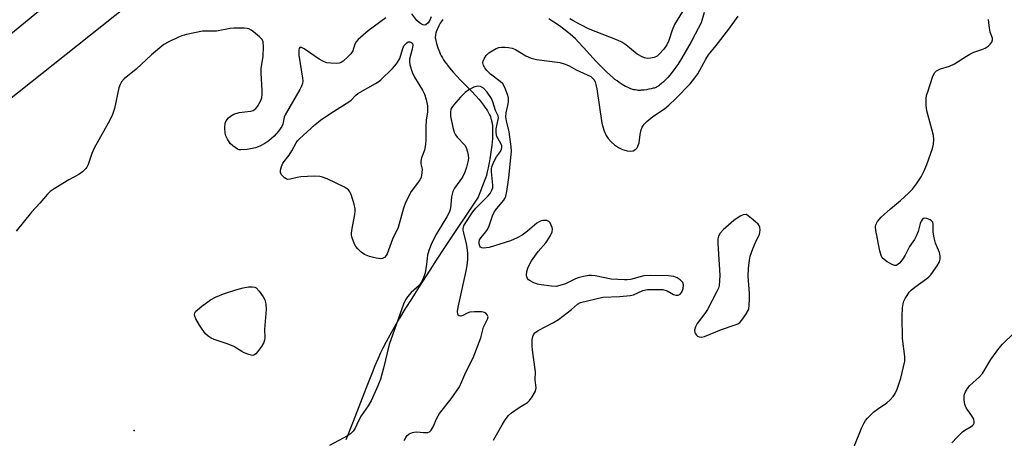
# Model space of a CAD drawing. Units: inches. Extents: x 1213771 to 1219771, y 561455 to 565456.
# Drawn here: x 1215126 to 1215427, y 562780 to 562908 of the extents above; entities that cross this region are included whole.
import ezdxf

# ---------------------------------------------------------------- set-up
doc = ezdxf.new("R2010")
doc.units = ezdxf.units.IN
doc.header["$MEASUREMENT"] = 0
for name, color, linetype in [('ELEV-Spot Elevation', 7, 'Continuous'), ('HYDRO-Single Line Stream', 4, 'Continuous'), ('NTRL-Farm Land', 3, 'Continuous'), ('NTRL-Trees', 3, 'Continuous'), ('Undefined', 1, 'Continuous')]:
    doc.layers.add(name, color=color, linetype=linetype)

msp = doc.modelspace()

# ---------------------------------------------------------------- linework, layer by layer
at = {"layer": 'ELEV-Spot Elevation'}
msp.add_point((1215161.35, 562782.14, 446.42), dxfattribs=at)
at = {"layer": 'HYDRO-Single Line Stream'}
for points in [[(1215335.25, 562909.9), (1215334.39, 562906.74), (1215332.56, 562903.27), (1215331.28, 562900.89), (1215330.2, 562898.94), (1215329.13, 562897.07), (1215328.08, 562895.32), (1215327.22, 562893.96), (1215326.37, 562892.72), (1215325.54, 562891.6), (1215324.8, 562890.71), (1215324.19, 562890.03), (1215323.53, 562889.33), (1215322.84, 562888.65), (1215322.14, 562888.03), (1215321.8, 562887.75), (1215321.47, 562887.5), (1215321.15, 562887.29), (1215320.84, 562887.11), (1215320.61, 562887), (1215320.06, 562886.79), (1215319.75, 562886.7), (1215319.09, 562886.53), (1215318.39, 562886.39), (1215317.69, 562886.27), (1215317.01, 562886.18), (1215316.11, 562886.09), (1215315.79, 562886.07), (1215315.16, 562886.08), (1215314.84, 562886.11), (1215314.19, 562886.2), (1215313.87, 562886.27), (1215313.23, 562886.45), (1215312.9, 562886.56), (1215312.26, 562886.81), (1215311.29, 562887.27), (1215310.31, 562887.83), (1215309.35, 562888.47), (1215308.7, 562888.94), (1215308.06, 562889.44), (1215307.41, 562889.97), (1215306.46, 562890.81), (1215305.5, 562891.7), (1215304.56, 562892.63), (1215303.62, 562893.59), (1215302.38, 562894.9), (1215298.51, 562899.14), (1215296.82, 562900.94), (1215296.01, 562901.77), (1215295.21, 562902.54), (1215294.43, 562903.25), (1215293.92, 562903.68), (1215292.5, 562904.79), (1215291.18, 562905.76), (1215289.46, 562906.95), (1215287.94, 562907.95)], [(1215255.52, 562907.73), (1215255.01, 562906.96), (1215254.77, 562906.58), (1215254.34, 562905.82), (1215253.97, 562905.07), (1215253.81, 562904.71), (1215253.55, 562904), (1215253.44, 562903.66), (1215253.3, 562903), (1215253.26, 562902.68), (1215253.23, 562902.38), (1215253.24, 562902.09), (1215253.26, 562901.85), (1215253.36, 562901.31), (1215253.61, 562900.36), (1215254.05, 562899.03), (1215254.49, 562897.85), (1215254.76, 562897.24), (1215255.06, 562896.63), (1215255.41, 562896.01), (1215255.79, 562895.4), (1215256.2, 562894.78), (1215256.65, 562894.16), (1215257.62, 562892.92), (1215258.68, 562891.68), (1215259.81, 562890.43), (1215260.98, 562889.2), (1215264.26, 562885.8), (1215265.68, 562884.28), (1215266.49, 562883.37), (1215267.01, 562882.77), (1215267.96, 562881.58), (1215268.39, 562880.99), (1215268.8, 562880.4), (1215269.17, 562879.81), (1215269.5, 562879.23), (1215269.79, 562878.65), (1215270.04, 562878.08), (1215270.24, 562877.51), (1215270.33, 562877.23), (1215270.44, 562876.77), (1215270.57, 562876.01), (1215270.66, 562875.18), (1215270.7, 562874.29), (1215270.72, 562873.35), (1215270.7, 562872.37), (1215270.65, 562871.36), (1215270.57, 562870.34), (1215270.47, 562869.29), (1215270.31, 562867.9), (1215270.11, 562866.52), (1215269.9, 562865.19), (1215269.67, 562863.92), (1215269.38, 562862.45), (1215269.09, 562861.17), (1215268.82, 562860.1), (1215268.55, 562859.22), (1215268.19, 562858.2), (1215266.34, 562853.46), (1215256.02, 562838.06), (1215253.46, 562834.17), (1215251.53, 562831.19), (1215248.22, 562826), (1215246.05, 562822.55), (1215243.98, 562819.23), (1215242.35, 562816.54), (1215240.78, 562813.89), (1215239.33, 562811.35), (1215238.2, 562809.28), (1215237.24, 562807.38), (1215236.53, 562805.89), (1215235.68, 562803.98), (1215234.81, 562801.92), (1215233.93, 562799.75), (1215232.13, 562795.2), (1215228.18, 562784.9), (1215227.39, 562782.89), (1215226.64, 562781.03), (1215225.96, 562779.31)]]:
    msp.add_lwpolyline(points, dxfattribs=at)
at = {"layer": 'NTRL-Farm Land'}
msp.add_lwpolyline([(1215452.28, 563145.43), (1215418.57, 563134.93), (1215377.61, 563111.6), (1215019.45, 562817.82), (1214975.95, 562788.78), (1214964.13, 562787.8), (1214958.79, 562792.13), (1214825.36, 562900.79), (1214810.83, 562920.22), (1214807.3, 562927.76), (1214805.96, 562940.65), (1214814.39, 562969.22), (1214835.7, 562995.91), (1214855.34, 563015.4), (1214864.77, 563022.33), (1214901.04, 563058.35), (1214921.91, 563073.01), (1214948.47, 563096.79), (1215012.68, 563170.36), (1215227.32, 563461.54)], dxfattribs=at)
at = {"layer": 'NTRL-Trees'}
msp.add_lwpolyline([(1215459.95, 562797.9), (1215415.86, 562727.76), (1215210.35, 562433.7), (1215182.57, 562405.93), (1215142.8, 562412.24), (1215132.22, 562454.54), (1215083.61, 562480.58), (1214998.54, 562464.95), (1214949.93, 562430.23), (1214877.81, 562419.23), (1214847.85, 562426.52), (1214822.93, 562450.24), (1214853.61, 562523.15), (1214886.52, 562601.35), (1214887.13, 562602.78), (1214918.03, 562676.21), (1214946.47, 562730.38), (1214969.55, 562768.86), (1215013.08, 562794.19), (1215099.93, 562864.83), (1215284.13, 563011.38), (1215408.14, 563115.13), (1215420.12, 563127.11), (1215446.76, 563130.3)], dxfattribs=at)
at = {"layer": 'Undefined'}
for points, elevation in [([(1215329.45, 562911.46), (1215326.29, 562906.23), (1215325.49, 562904.49), (1215324.5, 562901.27), (1215323.91, 562899.99), (1215322.96, 562898.62), (1215321.68, 562897.19), (1215320.91, 562896.53), (1215320.05, 562896.09), (1215318.97, 562895.87), (1215317.86, 562895.84), (1215317.08, 562896), (1215316.33, 562896.29), (1215314.89, 562897.13), (1215311.4, 562899.96), (1215310.17, 562900.78), (1215308.87, 562901.36), (1215300.01, 562904.86), (1215295.54, 562907.18), (1215294.27, 562907.97)], 448), ([(1215251.94, 562908.56), (1215251.55, 562907.49), (1215251.02, 562906.66), (1215250.37, 562906.13), (1215249.97, 562906.02), (1215249.53, 562906.08), (1215249.08, 562906.27), (1215248.43, 562906.69), (1215247.65, 562907.45), (1215246.1, 562909.43)], 448), ([(1215271.04, 562779.2), (1215273.62, 562783.92), (1215274.54, 562785.44), (1215275.61, 562786.78), (1215276.45, 562787.56), (1215278.83, 562789.22), (1215281.33, 562790.78), (1215282.02, 562791.32), (1215282.85, 562792.43), (1215283.78, 562794.17), (1215283.95, 562794.68), (1215284.01, 562795.21), (1215283.67, 562797.7), (1215283.81, 562800.05), (1215282.87, 562806.71), (1215282.78, 562808.15), (1215282.85, 562809.84), (1215283.01, 562810.92), (1215283.19, 562811.41), (1215283.65, 562812.01), (1215284.65, 562812.73), (1215289.31, 562815.22), (1215290.79, 562816.11), (1215294.84, 562819.19), (1215296.61, 562820.76), (1215297.56, 562821.27), (1215304.4, 562822.87), (1215309.51, 562823.07), (1215312.67, 562823.37), (1215313.77, 562823.67), (1215316.59, 562824.92), (1215317.95, 562825.21), (1215320.93, 562825.29), (1215322.7, 562825.21), (1215323.97, 562824.81), (1215325.89, 562823.68), (1215326.63, 562823.53), (1215327.38, 562823.56), (1215328.02, 562823.81), (1215328.48, 562824.43), (1215328.86, 562825.52), (1215329, 562826.63), (1215328.74, 562827.37), (1215327.98, 562828.22), (1215327.05, 562828.85), (1215326.08, 562829.2), (1215324.41, 562829.42), (1215318.86, 562829.54), (1215316.85, 562829.46), (1215312.83, 562828.34), (1215311.84, 562828.19), (1215311.02, 562828.16), (1215306.89, 562828.4), (1215302.08, 562829.39), (1215300.93, 562829.52), (1215300.12, 562829.49), (1215298.45, 562829.21), (1215296.8, 562828.79), (1215296.02, 562828.49), (1215292.98, 562826.99), (1215291.28, 562826.44), (1215290.13, 562826.21), (1215288.71, 562826.26), (1215285.54, 562826.67), (1215284.4, 562826.89), (1215283.35, 562827.27), (1215282.15, 562827.93), (1215281.73, 562828.24), (1215281.41, 562828.61), (1215281.21, 562829.08), (1215281.12, 562829.6), (1215281.16, 562830.7), (1215281.62, 562832.11), (1215282.56, 562833.98), (1215284.64, 562836.81), (1215286.94, 562839.55), (1215288.26, 562841.56), (1215288.93, 562842.86), (1215289.04, 562843.64), (1215288.94, 562844.15), (1215288.65, 562844.9), (1215288.27, 562845.59), (1215287.94, 562845.97), (1215287.32, 562846.28), (1215286.82, 562846.35), (1215286.05, 562846.31), (1215285.53, 562846.21), (1215284.89, 562845.94), (1215284.24, 562845.47), (1215281.39, 562843.09), (1215279.75, 562841.86), (1215278.26, 562841.04), (1215276.2, 562840.1), (1215269.63, 562838.11), (1215267.94, 562837.9), (1215267.45, 562837.97), (1215267.07, 562838.19), (1215266.82, 562838.53), (1215266.6, 562839.19), (1215266.58, 562839.67), (1215266.77, 562840.41), (1215267.22, 562841.11), (1215268.71, 562842.84), (1215269.19, 562843.61), (1215269.65, 562844.7), (1215270.69, 562847.79), (1215271.34, 562849.06), (1215272.01, 562850), (1215274.13, 562852.51), (1215274.44, 562853), (1215274.8, 562853.8), (1215275.12, 562855.19), (1215275.73, 562859.46), (1215276.48, 562867.53), (1215276.43, 562868.87), (1215275.78, 562873.4), (1215274.96, 562876.81), (1215274.79, 562877.94), (1215274.89, 562879.23), (1215275.4, 562881.46), (1215275.56, 562882.6), (1215275.54, 562883.78), (1215275.28, 562884.86), (1215274.51, 562886.97), (1215273.84, 562888.08), (1215273.02, 562888.83), (1215270.11, 562891.03), (1215268.98, 562892.14), (1215268.31, 562893), (1215267.92, 562893.69), (1215267.75, 562894.46), (1215267.81, 562894.99), (1215268.14, 562895.75), (1215268.81, 562896.7), (1215269.62, 562897.55), (1215270.56, 562898.19), (1215271.83, 562898.84), (1215272.61, 562899.15), (1215273.41, 562899.3), (1215274.5, 562899.3), (1215275.6, 562899.2), (1215276.67, 562898.93), (1215277.71, 562898.52), (1215280.85, 562896.59), (1215282.45, 562895.86), (1215284.16, 562895.52), (1215291.23, 562894.54), (1215292.87, 562894.12), (1215294.11, 562893.6), (1215296.26, 562892.37), (1215300.66, 562890.26), (1215301.25, 562889.81), (1215301.62, 562889.38), (1215302, 562888.67), (1215302.26, 562887.89), (1215302.53, 562886.5), (1215304.07, 562876.02), (1215304.64, 562873.88), (1215305.35, 562872.31), (1215305.99, 562871.33), (1215306.93, 562870.33), (1215307.97, 562869.43), (1215309.14, 562868.67), (1215310.41, 562868.04), (1215311.82, 562867.57), (1215312.89, 562867.46), (1215313.62, 562867.64), (1215314.47, 562868.15), (1215314.83, 562868.56), (1215315.1, 562869.03), (1215315.41, 562870.08), (1215315.78, 562872.56), (1215316.11, 562874), (1215316.41, 562874.81), (1215317, 562875.75), (1215317.81, 562876.59), (1215319.65, 562878.11), (1215323.15, 562880.45), (1215324.53, 562881.53), (1215326.67, 562883.55), (1215331.04, 562888.08), (1215332.49, 562889.9), (1215333.32, 562891.09), (1215335.81, 562895.64), (1215336.58, 562896.89), (1215338.97, 562899.78), (1215342.87, 562904.73), (1215345.66, 562908.78)], 448), ([(1215238.11, 562908.22), (1215232.71, 562904.25), (1215231.2, 562902.98), (1215229.74, 562901.62), (1215229.01, 562900.79), (1215228.58, 562899.92), (1215228.06, 562898.15), (1215227.47, 562897.22), (1215226.46, 562896.18), (1215225.16, 562895.02), (1215224.47, 562894.56), (1215223.95, 562894.37), (1215223.1, 562894.29), (1215221.32, 562894.38), (1215220.14, 562894.53), (1215219.31, 562894.78), (1215217.82, 562895.63), (1215213.21, 562898.73), (1215212.36, 562899.16), (1215211.87, 562899.18), (1215211.68, 562898.91), (1215211.58, 562898.46), (1215211.57, 562896.78), (1215212.75, 562889.85), (1215212.82, 562889), (1215212.72, 562888.18), (1215212.42, 562887.39), (1215211.88, 562886.36), (1215207.46, 562878.65), (1215207.13, 562877.84), (1215206.7, 562875.77), (1215206.4, 562875.06), (1215205.42, 562873.66), (1215204.03, 562872.11), (1215202.41, 562870.61), (1215201.21, 562869.82), (1215199.65, 562869.02), (1215198.33, 562868.54), (1215195.85, 562868.05), (1215193.91, 562867.88), (1215193.39, 562867.96), (1215192.88, 562868.16), (1215191.47, 562869.09), (1215190.66, 562869.89), (1215189.83, 562871.12), (1215189.31, 562872.17), (1215189.1, 562872.99), (1215188.98, 562874.67), (1215189.08, 562876.05), (1215189.39, 562876.8), (1215190.1, 562877.69), (1215190.77, 562878.23), (1215191.79, 562878.77), (1215193.43, 562879.36), (1215196.84, 562879.72), (1215197.61, 562879.94), (1215198.05, 562880.18), (1215198.44, 562880.53), (1215198.95, 562881.16), (1215199.94, 562882.81), (1215200.28, 562883.82), (1215200.44, 562884.85), (1215200.45, 562886.04), (1215200.13, 562891.37), (1215200.1, 562892.85), (1215200.67, 562896.46), (1215200.84, 562899.46), (1215200.73, 562900.88), (1215200.36, 562901.59), (1215199.57, 562902.4), (1215197.77, 562903.91), (1215197.08, 562904.43), (1215196.34, 562904.83), (1215195.8, 562904.97), (1215194.96, 562905.06), (1215191.76, 562905.09), (1215190.62, 562904.97), (1215186.47, 562904.16), (1215183.27, 562904.2), (1215182.15, 562904.11), (1215177.31, 562903.09), (1215175.91, 562902.72), (1215174.83, 562902.28), (1215171.68, 562900.78), (1215170.43, 562900.05), (1215166.59, 562896.9), (1215161.99, 562892.5), (1215158.29, 562889.64), (1215157.47, 562888.73), (1215157.03, 562887.85), (1215156.71, 562886.85), (1215155.31, 562880.55), (1215154.6, 562878.38), (1215153.43, 562876.03), (1215149.18, 562868.45), (1215148.45, 562866.75), (1215147.26, 562863.41), (1215146.89, 562862.63), (1215146.57, 562862.17), (1215145.57, 562861.23), (1215144.45, 562860.41), (1215141.39, 562858.74), (1215136.89, 562855.98), (1215135.69, 562855.15), (1215134.91, 562854.39), (1215132.58, 562851.62), (1215130.05, 562848.87), (1215125.32, 562843.09)], 448), ([(1215378.9, 562771.96), (1215383.44, 562783.09), (1215384.08, 562784.49), (1215384.52, 562785.19), (1215385.15, 562785.99), (1215387.09, 562787.88), (1215388.18, 562788.73), (1215391, 562790.59), (1215392.04, 562791.52), (1215392.97, 562792.57), (1215393.45, 562793.24), (1215394.15, 562794.83), (1215395.27, 562798.14), (1215396.53, 562803.39), (1215396.5, 562804.81), (1215395.87, 562810.27), (1215395.68, 562817.02), (1215395.86, 562819.67), (1215396.03, 562820.85), (1215396.24, 562821.7), (1215396.6, 562822.48), (1215397.2, 562823.46), (1215397.87, 562824.4), (1215398.45, 562825.04), (1215399.6, 562825.96), (1215403.21, 562828.57), (1215403.88, 562829.14), (1215404.48, 562829.78), (1215406.36, 562832.46), (1215407.11, 562833.72), (1215407.35, 562834.49), (1215407.35, 562835.53), (1215407.09, 562836.58), (1215405.92, 562839.44), (1215405.45, 562841.01), (1215405.18, 562842.72), (1215405.17, 562845.14), (1215405.04, 562845.78), (1215404.69, 562846.27), (1215404.26, 562846.55), (1215403.24, 562846.92), (1215402.49, 562846.99), (1215402.26, 562846.94), (1215401.9, 562846.71), (1215401.49, 562846.15), (1215401.21, 562845.4), (1215400.56, 562842.92), (1215399.92, 562841.3), (1215399.51, 562840.55), (1215398, 562838.38), (1215396.62, 562835.69), (1215396.02, 562834.7), (1215394.9, 562833.34), (1215394.09, 562832.68), (1215393.87, 562832.61), (1215393.4, 562832.63), (1215392.66, 562832.91), (1215391.14, 562833.73), (1215390.18, 562834.38), (1215389.63, 562834.96), (1215389.27, 562835.64), (1215388.89, 562837.07), (1215387.69, 562843.26), (1215387.57, 562844.41), (1215387.65, 562845.01), (1215388.16, 562846), (1215389.27, 562847.35), (1215392.14, 562849.9), (1215395.23, 562852.4), (1215397.61, 562854.65), (1215398.85, 562855.93), (1215400.06, 562857.55), (1215401.51, 562859.71), (1215402.44, 562861.52), (1215403.24, 562863.39), (1215405.01, 562868.31), (1215405.28, 562869.63), (1215405.39, 562871.11), (1215405.27, 562872.26), (1215404.81, 562874.25), (1215403.21, 562879.78), (1215403.04, 562881.56), (1215403.04, 562883.64), (1215403.18, 562884.5), (1215403.61, 562885.9), (1215405.01, 562890.1), (1215405.6, 562891.4), (1215406.15, 562891.99), (1215407.37, 562892.7), (1215410.12, 562893.51), (1215411.7, 562894.21), (1215415.32, 562896.55), (1215416.32, 562897.11), (1215417.63, 562897.7), (1215419.98, 562898.51), (1215421.01, 562898.97), (1215421.97, 562899.62), (1215422.56, 562900.2), (1215423.04, 562900.84), (1215423.29, 562901.52), (1215423.24, 562902), (1215422.61, 562903.81), (1215422.26, 562905.88), (1215422.09, 562907.67)], 450), ([(1215243.72, 562779.14), (1215244.2, 562780.08), (1215244.69, 562780.66), (1215245.26, 562781.14), (1215246.26, 562781.59), (1215246.82, 562781.71), (1215247.61, 562781.75), (1215249.66, 562781.52), (1215250.44, 562781.52), (1215250.98, 562781.62), (1215251.46, 562781.82), (1215251.98, 562782.28), (1215252.55, 562783.26), (1215253.73, 562785.95), (1215254.51, 562787.33), (1215258.08, 562791.84), (1215260.59, 562795.55), (1215261.38, 562797.14), (1215262.51, 562800.01), (1215264.8, 562804.35), (1215267.09, 562810.5), (1215267.94, 562813.74), (1215269.18, 562816.2), (1215269.33, 562816.89), (1215269.12, 562817.5), (1215268.67, 562818), (1215268.23, 562818.23), (1215267.45, 562818.39), (1215265.16, 562818.41), (1215263.74, 562818.29), (1215262.92, 562818.01), (1215261.62, 562817.27), (1215261.01, 562817.1), (1215260.49, 562817.2), (1215260.25, 562817.46), (1215260.1, 562817.84), (1215260.02, 562818.54), (1215260.17, 562819.84), (1215262.76, 562831.31), (1215262.98, 562832.73), (1215263.14, 562834.44), (1215263.16, 562836.35), (1215263.01, 562838.03), (1215262.79, 562839.16), (1215261.91, 562842.53), (1215261.77, 562843.36), (1215261.78, 562843.9), (1215262, 562844.68), (1215262.52, 562845.68), (1215264.66, 562848.99), (1215265.59, 562850.06), (1215269.26, 562853.74), (1215269.95, 562854.62), (1215270.52, 562855.55), (1215270.77, 562856.33), (1215270.82, 562857.08), (1215270.44, 562861.22), (1215270.44, 562862.11), (1215270.53, 562862.67), (1215270.9, 562863.76), (1215271.51, 562865.07), (1215271.94, 562865.82), (1215273.09, 562867.37), (1215273.44, 562868.13), (1215273.54, 562868.65), (1215273.5, 562869.11), (1215273.26, 562869.8), (1215272.04, 562872.02), (1215271.78, 562873.14), (1215271.82, 562874.3), (1215272.46, 562877.16), (1215272.49, 562877.72), (1215272.42, 562878.26), (1215271.61, 562879.95), (1215270.82, 562882.62), (1215270.38, 562883.63), (1215269.1, 562885.55), (1215267.94, 562886.73), (1215267, 562887.27), (1215266.25, 562887.39), (1215264.96, 562887.04), (1215263.46, 562886.28), (1215262.36, 562885.41), (1215260.93, 562883.99), (1215258.75, 562881.54), (1215258.24, 562880.84), (1215257.99, 562880.34), (1215257.84, 562879.53), (1215257.93, 562878.24), (1215258.61, 562874.69), (1215259.03, 562873.31), (1215259.43, 562872.54), (1215259.95, 562871.83), (1215262.24, 562869.38), (1215262.63, 562868.66), (1215263.06, 562867.35), (1215263.29, 562866.26), (1215263.34, 562865.22), (1215263.19, 562864.2), (1215262.76, 562862.64), (1215262.21, 562861.07), (1215261.53, 562859.59), (1215259.15, 562856.2), (1215258.61, 562855.2), (1215258.23, 562853.55), (1215257.87, 562850.08), (1215257.54, 562848.99), (1215256.72, 562847.46), (1215253.6, 562842.23), (1215252.23, 562839.46), (1215251.24, 562837.19), (1215250.86, 562835.76), (1215250.56, 562832.95), (1215250.14, 562830.34), (1215249.88, 562829.4), (1215249.56, 562828.62), (1215248.91, 562827.37), (1215248.28, 562826.45), (1215245.91, 562824.29), (1215244.71, 562823.02), (1215244.12, 562822.07), (1215243.55, 562820.81), (1215239.21, 562808.44), (1215237.45, 562801.17), (1215236.5, 562797.9), (1215235.7, 562795.81), (1215233.62, 562791.22), (1215232.74, 562789.75), (1215230.65, 562786.68), (1215229.84, 562785.18), (1215228.77, 562782.9), (1215228.16, 562781.98), (1215227.39, 562781.21), (1215226.49, 562780.55), (1215220.99, 562777.61)], 446), ([(1215410.88, 562778.38), (1215412.48, 562780.14), (1215414.18, 562781.8), (1215414.88, 562782.31), (1215416.81, 562783.36), (1215417.22, 562783.67), (1215417.5, 562784.01), (1215417.66, 562784.39), (1215417.73, 562784.8), (1215417.58, 562785.67), (1215417.01, 562786.68), (1215415.29, 562789.1), (1215414.87, 562790.16), (1215414.65, 562791.58), (1215414.62, 562792.72), (1215414.7, 562793.27), (1215415.01, 562794.04), (1215415.61, 562795), (1215416.34, 562795.89), (1215419.29, 562798.57), (1215420.23, 562799.61), (1215422.79, 562803.87), (1215425.25, 562807.23), (1215426.34, 562808.58), (1215433.24, 562815.28)], 452)]:
    msp.add_lwpolyline(points, dxfattribs=dict(at, elevation=elevation))
at = {"layer": 'Undefined', "elevation": 448}
for points in [[(1215236.59, 562834.62), (1215235.2, 562834.85), (1215233.21, 562835.38), (1215231.59, 562835.97), (1215230.66, 562836.66), (1215229.6, 562837.68), (1215229.03, 562838.35), (1215228.59, 562839.1), (1215227.89, 562841.02), (1215227.7, 562841.86), (1215227.67, 562842.43), (1215227.83, 562843.89), (1215228.66, 562848.13), (1215228.77, 562849.19), (1215228.75, 562849.91), (1215228.46, 562851.29), (1215227.54, 562854.31), (1215227.21, 562855.07), (1215226.73, 562855.71), (1215225.53, 562856.46), (1215220.2, 562859.02), (1215218.86, 562859.59), (1215218.03, 562859.8), (1215216.31, 562859.86), (1215212.25, 562859.7), (1215211.1, 562859.5), (1215208.92, 562858.9), (1215208.16, 562858.88), (1215207.7, 562859.07), (1215207.27, 562859.36), (1215206.32, 562860.32), (1215205.97, 562860.99), (1215205.97, 562861.74), (1215206.26, 562862.78), (1215206.72, 562863.8), (1215208.67, 562866.32), (1215209.45, 562867.59), (1215210.76, 562870.03), (1215211.21, 562870.66), (1215211.78, 562871.3), (1215216.48, 562875.58), (1215218.2, 562876.95), (1215221.33, 562879.1), (1215226.85, 562882.56), (1215227.54, 562883.1), (1215228.95, 562884.58), (1215229.64, 562885.11), (1215235.02, 562888.18), (1215235.99, 562888.8), (1215236.66, 562889.33), (1215240.17, 562892.76), (1215241.44, 562894.16), (1215242.46, 562895.85), (1215243.22, 562898.6), (1215243.68, 562899.63), (1215244.01, 562900.08), (1215244.59, 562900.63), (1215245.01, 562900.87), (1215245.42, 562900.93), (1215245.8, 562900.83), (1215246.11, 562900.6), (1215246.27, 562900.35), (1215246.35, 562899.93), (1215246.19, 562898.67), (1215245.39, 562895.61), (1215245.34, 562894.74), (1215245.49, 562893.9), (1215246.23, 562891.68), (1215246.89, 562890.06), (1215249.29, 562886.15), (1215249.94, 562884.91), (1215250.45, 562883.27), (1215250.82, 562881.3), (1215250.83, 562879.55), (1215250.49, 562876.94), (1215250.36, 562874.95), (1215250.34, 562870.92), (1215250.26, 562869.49), (1215249.94, 562867.84), (1215249.08, 562865.46), (1215248.81, 562864.4), (1215248.85, 562863.62), (1215249.22, 562861.96), (1215249.18, 562860.86), (1215248.88, 562859.5), (1215248.52, 562858.71), (1215247.86, 562857.72), (1215245.87, 562855.16), (1215244.14, 562851.79), (1215243.56, 562850.11), (1215241.88, 562844.15), (1215240.22, 562840.58), (1215238.54, 562836.1), (1215238.25, 562835.6), (1215237.73, 562835.03), (1215237.1, 562834.67)], [(1215348.1, 562848.2), (1215347.19, 562848.06), (1215346.24, 562847.65), (1215344.33, 562846.35), (1215341.11, 562843.44), (1215340.21, 562842.41), (1215339.71, 562841.51), (1215339.51, 562840.77), (1215339.48, 562839.32), (1215340.1, 562829.6), (1215340.01, 562827.88), (1215339.84, 562826.47), (1215339.62, 562825.65), (1215339.16, 562824.59), (1215336.34, 562819.18), (1215335.53, 562817.95), (1215333.19, 562814.88), (1215332.63, 562813.87), (1215332.37, 562812.87), (1215332.4, 562812.14), (1215332.6, 562811.71), (1215332.91, 562811.32), (1215333.29, 562810.99), (1215333.73, 562810.77), (1215334.52, 562810.69), (1215335.36, 562810.88), (1215340.62, 562813.08), (1215344.47, 562814.34), (1215345.52, 562814.75), (1215346.21, 562815.22), (1215346.79, 562815.87), (1215347.97, 562817.59), (1215348.7, 562818.88), (1215348.88, 562819.42), (1215349.02, 562820.26), (1215349.15, 562822.57), (1215349.13, 562824.03), (1215348.74, 562829.35), (1215348.87, 562831.67), (1215349.12, 562834.26), (1215349.38, 562835.4), (1215350.19, 562837.63), (1215350.97, 562839.57), (1215352.18, 562842.18), (1215352.33, 562842.71), (1215352.42, 562843.52), (1215352.3, 562844.3), (1215352.07, 562844.76), (1215351.75, 562845.18), (1215350.26, 562846.54), (1215348.25, 562848.18)], [(1215197.43, 562805.14), (1215196.34, 562805.35), (1215194.95, 562805.87), (1215194.16, 562806.27), (1215191.81, 562807.8), (1215191.06, 562808.19), (1215189.69, 562808.7), (1215185.79, 562809.94), (1215184.84, 562810.41), (1215183.89, 562811.01), (1215183.16, 562811.69), (1215182.05, 562813.09), (1215181.28, 562814.31), (1215180.18, 562816.33), (1215179.87, 562817.08), (1215179.77, 562817.57), (1215179.85, 562818.05), (1215180.1, 562818.49), (1215180.67, 562819.08), (1215182.02, 562820.19), (1215184.63, 562822.07), (1215186.2, 562822.93), (1215188.58, 562823.94), (1215192.35, 562825.19), (1215194.58, 562825.76), (1215196.25, 562826.02), (1215197.35, 562826.09), (1215198.12, 562825.95), (1215198.58, 562825.71), (1215199.54, 562824.72), (1215200.7, 562823.06), (1215201.19, 562822.08), (1215201.56, 562820.83), (1215201.61, 562819.14), (1215201.15, 562813.07), (1215201.19, 562810.6), (1215201.1, 562809.82), (1215200.89, 562809.07), (1215200.22, 562807.84), (1215199.01, 562806.2), (1215198.45, 562805.59), (1215198.03, 562805.29)]]:
    msp.add_lwpolyline(points, close=True, dxfattribs=at)

doc.saveas('drawing.dxf')
